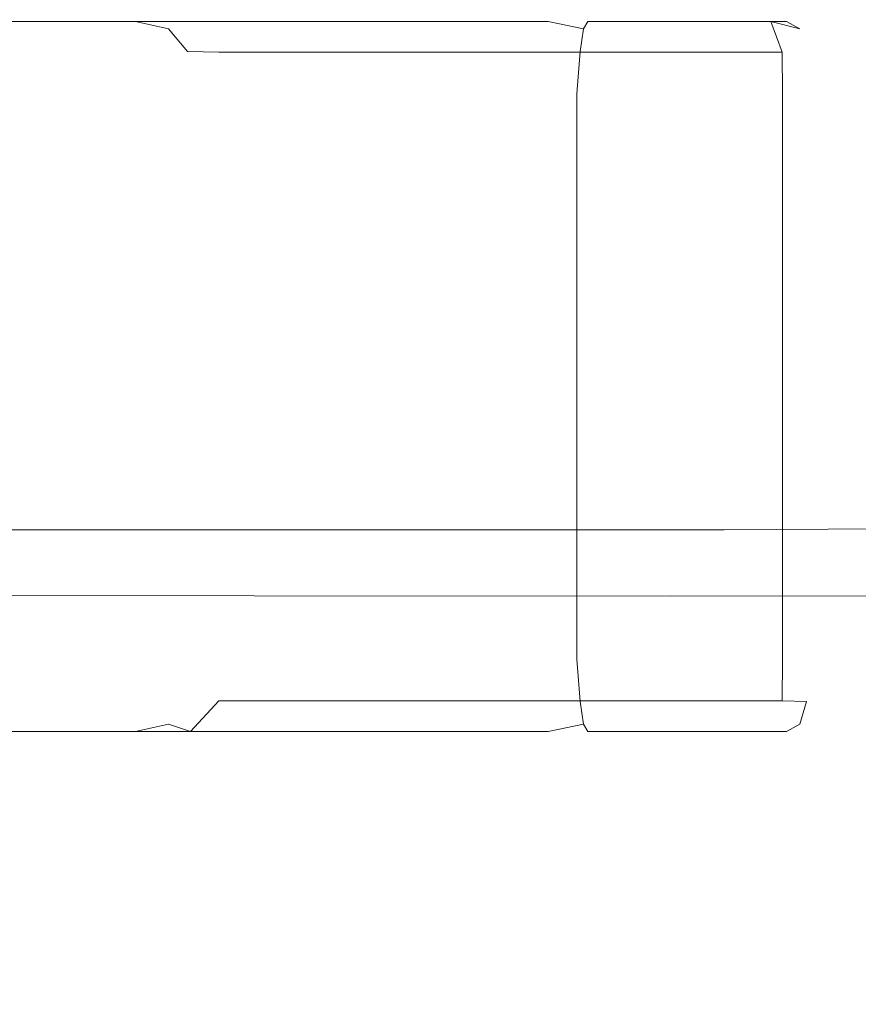
# Model space of a CAD drawing. Extents: x -105 to 105, y -258 to 0.
# Drawn here: x -73 to -57, y -41 to -21 of the extents above; entities that cross this region are included whole.
import ezdxf

# ---------------------------------------------------------------- set-up
doc = ezdxf.new("R2010")
doc.units = 0
doc.header["$LTSCALE"] = 500
doc.header["$MEASUREMENT"] = 0
doc.layers.add('CHROM', color=7, linetype='Continuous')

msp = doc.modelspace()

# ---------------------------------------------------------------- linework, layer by layer
at = {"layer": 'CHROM', "lineweight": 0}
for points, invisible_edges in [([(-86.444, -21.019, 10.587), (-86.45, -21.268, 11.372), (-71.109, -21.268, 15.711), (-70.703, -21.019, 15.039)], 13), ([(-62.992, -21.019, -12.226), (-62.986, -21.268, -13.011), (-78.326, -21.268, -17.35), (-78.733, -21.019, -16.678)], 13), ([(-70.703, -21.019, 15.039), (-71.109, -21.268, 15.711), (-70.461, -21.415, 15.993), (-70.025, -21.268, 15.436)], 15), ([(-70.703, -21.019, 15.039), (-70.025, -21.268, 15.436), (-58.598, -21.268, 4.321), (-58.976, -21.019, 3.632)], 15), ([(-62.992, -21.019, -12.226), (-62.206, -21.268, -12.21), (-62.286, -21.415, -12.912), (-62.986, -21.268, -13.011)], 11), ([(-58.976, -21.019, 3.632), (-58.293, -21.268, 3.245), (-62.206, -21.268, -12.21), (-62.992, -21.019, -12.226)], 13), ([(-58.976, -21.019, 3.632), (-58.598, -21.268, 4.321), (-58.029, -21.415, 3.9), (-58.293, -21.268, 3.245)], 9), ([(-86.45, -21.268, 11.372), (-86.375, -21.874, 11.973), (-71.488, -21.874, 16.183), (-71.109, -21.268, 15.711)], 15), ([(-62.986, -21.268, -13.011), (-63.061, -21.874, -13.612), (-77.948, -21.874, -17.822), (-78.326, -21.268, -17.35)], 15), ([(-71.488, -21.874, 16.183), (-70.725, -21.86, 16.295), (-70.461, -21.415, 15.993), (-71.109, -21.268, 15.711)], 11), ([(-70.025, -21.268, 15.436), (-70.461, -21.415, 15.993), (-70.086, -21.86, 16.133), (-69.467, -21.874, 15.672)], 13), ([(-70.025, -21.268, 15.436), (-69.467, -21.874, 15.672), (-58.378, -21.874, 4.885), (-58.598, -21.268, 4.321)], 13), ([(-62.986, -21.268, -13.011), (-62.286, -21.415, -12.912), (-62.353, -21.86, -13.307), (-63.061, -21.874, -13.612)], 13), ([(-61.608, -21.874, -12.118), (-61.893, -21.86, -12.835), (-62.286, -21.415, -12.912), (-62.206, -21.268, -12.21)], 11), ([(-58.293, -21.268, 3.245), (-57.811, -21.874, 2.879), (-61.608, -21.874, -12.118), (-62.206, -21.268, -12.21)], 15), ([(-58.378, -21.874, 4.885), (-57.9, -21.86, 4.279), (-58.029, -21.415, 3.9), (-58.598, -21.268, 4.321)], 7), ([(-58.293, -21.268, 3.245), (-58.029, -21.415, 3.9), (-57.721, -21.86, 3.645), (-57.811, -21.874, 2.879)], 15), ([(-70.725, -21.86, 16.295), (-70.086, -21.86, 16.133), (-70.461, -21.415, 15.993), (-70.725, -21.86, 16.295)], 15), ([(-61.893, -21.86, -12.835), (-62.353, -21.86, -13.307), (-62.286, -21.415, -12.912), (-61.893, -21.86, -12.835)], 15), ([(-57.721, -21.86, 3.645), (-58.029, -21.415, 3.9), (-57.9, -21.86, 4.279), (-57.721, -21.86, 3.645)], 15), ([(-86.375, -21.874, 11.973), (-86.236, -22.697, 12.25), (-71.751, -22.697, 16.347), (-71.488, -21.874, 16.183)], 15), ([(-63.061, -21.874, -13.612), (-63.199, -22.697, -13.889), (-77.685, -22.697, -17.986), (-77.948, -21.874, -17.822)], 15), ([(-71.751, -22.697, 16.347), (-70.862, -22.697, 16.394), (-70.725, -21.86, 16.295), (-71.488, -21.874, 16.183)], 15), ([(-69.918, -22.697, 16.155), (-70.086, -21.86, 16.133), (-70.725, -21.86, 16.295), (-70.862, -22.697, 16.394)], 15), ([(-69.159, -22.697, 15.69), (-69.467, -21.874, 15.672), (-70.086, -21.86, 16.133), (-69.918, -22.697, 16.155)], 13), ([(-69.467, -21.874, 15.672), (-69.159, -22.697, 15.69), (-58.368, -22.697, 5.194), (-58.378, -21.874, 4.885)], 15), ([(-63.199, -22.697, -13.889), (-63.061, -21.874, -13.612), (-62.353, -21.86, -13.307), (-62.418, -22.697, -13.464)], 11), ([(-62.418, -22.697, -13.464), (-62.353, -21.86, -13.307), (-61.893, -21.86, -12.835), (-61.738, -22.697, -12.765)], 15), ([(-61.335, -22.697, -11.972), (-61.738, -22.697, -12.765), (-61.893, -21.86, -12.835), (-61.608, -21.874, -12.118)], 15), ([(-57.811, -21.874, 2.879), (-57.64, -22.697, 2.621), (-61.335, -22.697, -11.972), (-61.608, -21.874, -12.118)], 15), ([(-58.368, -22.697, 5.194), (-57.883, -22.697, 4.448), (-57.9, -21.86, 4.279), (-58.378, -21.874, 4.885)], 7), ([(-57.617, -22.697, 3.51), (-57.721, -21.86, 3.645), (-57.9, -21.86, 4.279), (-57.883, -22.697, 4.448)], 15), ([(-57.64, -22.697, 2.621), (-57.811, -21.874, 2.879), (-57.721, -21.86, 3.645), (-57.617, -22.697, 3.51)], 15), ([(-86.236, -22.697, 12.25), (-86.236, -33.83, 12.25), (-71.751, -33.83, 16.347), (-71.751, -22.697, 16.347)], 15), ([(-63.199, -22.697, -13.889), (-63.199, -33.83, -13.889), (-77.685, -33.83, -17.986), (-77.685, -22.697, -17.986)], 15), ([(-71.751, -33.83, 16.347), (-70.862, -33.83, 16.394), (-70.862, -22.697, 16.394), (-71.751, -22.697, 16.347)], 15), ([(-70.862, -33.83, 16.394), (-69.918, -33.83, 16.155), (-69.918, -22.697, 16.155), (-70.862, -22.697, 16.394)], 15), ([(-69.918, -33.83, 16.155), (-69.159, -33.83, 15.69), (-69.159, -22.697, 15.69), (-69.918, -22.697, 16.155)], 15), ([(-69.159, -22.697, 15.69), (-69.159, -33.83, 15.69), (-58.368, -33.83, 5.194), (-58.368, -22.697, 5.194)], 11), ([(-62.418, -33.83, -13.464), (-63.199, -33.83, -13.889), (-63.199, -22.697, -13.889), (-62.418, -22.697, -13.464)], 15), ([(-61.738, -33.83, -12.765), (-62.418, -33.83, -13.464), (-62.418, -22.697, -13.464), (-61.738, -22.697, -12.765)], 13), ([(-61.335, -33.83, -11.972), (-61.738, -33.83, -12.765), (-61.738, -22.697, -12.765), (-61.335, -22.697, -11.972)], 15), ([(-57.64, -22.697, 2.621), (-57.64, -33.83, 2.621), (-61.335, -33.83, -11.972), (-61.335, -22.697, -11.972)], 15), ([(-57.883, -22.697, 4.448), (-58.368, -22.697, 5.194), (-58.368, -33.83, 5.194), (-57.883, -33.83, 4.448)], 15), ([(-57.617, -22.697, 3.51), (-57.883, -22.697, 4.448), (-57.883, -33.83, 4.448), (-57.617, -33.83, 3.51)], 15), ([(-57.64, -22.697, 2.621), (-57.617, -22.697, 3.51), (-57.617, -33.83, 3.51), (-57.64, -33.83, 2.621)], 15), ([(-75.299, -30.773, -2.237), (-75.353, -30.773, 0.253), (-68.642, -30.773, 0.16), (-68.616, -30.773, -2.365)], 15), ([(-75.321, -30.773, 2.62), (-68.627, -30.773, 2.589), (-68.642, -30.773, 0.16), (-75.353, -30.773, 0.253)], 15), ([(-75.233, -30.824, 4.812), (-68.594, -30.824, 4.854), (-68.627, -30.773, 2.589), (-75.321, -30.773, 2.62)], 15), ([(-75.175, -30.773, -4.704), (-75.299, -30.773, -2.237), (-68.616, -30.773, -2.365), (-68.554, -30.773, -4.848)], 15), ([(-75.233, -30.824, 4.812), (-75.117, -30.978, 6.777), (-68.571, -30.978, 6.889), (-68.594, -30.824, 4.854)], 15), ([(-75.175, -30.773, -4.704), (-68.554, -30.773, -4.848), (-68.464, -30.773, -7.151), (-74.996, -30.773, -7.002)], 15), ([(-74.996, -30.773, -7.002), (-68.464, -30.773, -7.151), (-68.355, -30.773, -9.133), (-74.778, -30.773, -8.984)], 15), ([(-74.535, -30.773, -10.504), (-74.778, -30.773, -8.984), (-68.355, -30.773, -9.133), (-68.234, -30.773, -10.658)], 15), ([(-74.292, -30.824, -11.631), (-74.535, -30.773, -10.504), (-68.234, -30.773, -10.658), (-68.114, -30.824, -11.79)], 15), ([(-74.292, -30.824, -11.631), (-68.114, -30.824, -11.79), (-68.008, -30.978, -12.597), (-74.071, -30.978, -12.429)], 15), ([(-59.762, -30.773, -2.586), (-68.616, -30.773, -2.365), (-68.642, -30.773, 0.16), (-59.773, -30.773, -0.014)], 15), ([(-59.766, -30.773, 2.496), (-59.773, -30.773, -0.014), (-68.642, -30.773, 0.16), (-68.627, -30.773, 2.589)], 15), ([(-59.776, -30.824, 4.86), (-59.766, -30.773, 2.496), (-68.627, -30.773, 2.589), (-68.594, -30.824, 4.854)], 15), ([(-59.737, -30.773, -5.09), (-68.554, -30.773, -4.848), (-68.616, -30.773, -2.365), (-59.762, -30.773, -2.586)], 15), ([(-59.776, -30.824, 4.86), (-68.594, -30.824, 4.854), (-68.571, -30.978, 6.889), (-59.836, -30.978, 6.992)], 15), ([(-59.737, -30.773, -5.09), (-59.701, -30.773, -7.398), (-68.464, -30.773, -7.151), (-68.554, -30.773, -4.848)], 15), ([(-59.701, -30.773, -7.398), (-59.658, -30.773, -9.38), (-68.355, -30.773, -9.133), (-68.464, -30.773, -7.151)], 15), ([(-59.609, -30.773, -10.909), (-68.234, -30.773, -10.658), (-68.355, -30.773, -9.133), (-59.658, -30.773, -9.38)], 15), ([(-59.564, -30.824, -12.048), (-68.114, -30.824, -11.79), (-68.234, -30.773, -10.658), (-59.609, -30.773, -10.909)], 15), ([(-59.564, -30.824, -12.048), (-59.532, -30.978, -12.865), (-68.008, -30.978, -12.597), (-68.114, -30.824, -11.79)], 15), ([(-49.903, -30.774, 4.842), (-59.776, -30.824, 4.86), (-59.836, -30.978, 6.992), (-50.036, -30.93, 7.085)], 15), ([(-49.903, -30.774, 4.842), (-49.862, -30.722, 2.367), (-59.766, -30.773, 2.496), (-59.776, -30.824, 4.86)], 15), ([(-49.86, -30.722, -2.858), (-59.762, -30.773, -2.586), (-59.773, -30.773, -0.014), (-49.863, -30.722, -0.234)], 15), ([(-49.862, -30.722, 2.367), (-49.863, -30.722, -0.234), (-59.773, -30.773, -0.014), (-59.766, -30.773, 2.496)], 15), ([(-49.854, -30.722, -5.385), (-59.737, -30.773, -5.09), (-59.762, -30.773, -2.586), (-49.86, -30.722, -2.858)], 15), ([(-49.854, -30.722, -5.385), (-49.845, -30.722, -7.699), (-59.701, -30.773, -7.398), (-59.737, -30.773, -5.09)], 15), ([(-49.845, -30.722, -7.699), (-49.834, -30.722, -9.681), (-59.658, -30.773, -9.38), (-59.701, -30.773, -7.398)], 15), ([(-49.822, -30.722, -11.213), (-59.609, -30.773, -10.909), (-59.658, -30.773, -9.38), (-49.834, -30.722, -9.681)], 15), ([(-49.816, -30.773, -12.36), (-59.564, -30.824, -12.048), (-59.609, -30.773, -10.909), (-49.822, -30.722, -11.213)], 15), ([(-49.816, -30.773, -12.36), (-49.824, -30.926, -13.188), (-59.532, -30.978, -12.865), (-59.564, -30.824, -12.048)], 15), ([(-75.117, -30.978, 6.777), (-75.003, -31.284, 8.463), (-68.583, -31.284, 8.628), (-68.571, -30.978, 6.889)], 15), ([(-74.071, -30.978, -12.429), (-68.008, -30.978, -12.597), (-67.931, -31.284, -13.144), (-73.898, -31.284, -12.967)], 15), ([(-59.836, -30.978, 6.992), (-68.571, -30.978, 6.889), (-68.583, -31.284, 8.628), (-59.979, -31.284, 8.809)], 15), ([(-59.532, -30.978, -12.865), (-59.52, -31.284, -13.425), (-67.931, -31.284, -13.144), (-68.008, -30.978, -12.597)], 13), ([(-50.036, -30.93, 7.085), (-59.836, -30.978, 6.992), (-59.979, -31.284, 8.809), (-50.307, -31.241, 8.992)], 15), ([(-49.824, -30.926, -13.188), (-49.853, -31.233, -13.761), (-59.52, -31.284, -13.425), (-59.532, -30.978, -12.865)], 13), ([(-74.92, -31.795, 9.818), (-68.656, -31.795, 10.005), (-68.583, -31.284, 8.628), (-75.003, -31.284, 8.463)], 15), ([(-73.794, -31.795, -13.312), (-73.898, -31.284, -12.967), (-67.931, -31.284, -13.144), (-67.895, -31.795, -13.499)], 13), ([(-60.239, -31.795, 10.225), (-59.979, -31.284, 8.809), (-68.583, -31.284, 8.628), (-68.656, -31.795, 10.005)], 15), ([(-59.538, -31.795, -13.794), (-67.895, -31.795, -13.499), (-67.931, -31.284, -13.144), (-59.52, -31.284, -13.425)], 15), ([(-50.763, -31.76, 10.457), (-50.307, -31.241, 8.992), (-59.979, -31.284, 8.809), (-60.239, -31.795, 10.225)], 15), ([(-49.91, -31.744, -14.145), (-59.538, -31.795, -13.794), (-59.52, -31.284, -13.425), (-49.853, -31.233, -13.761)], 15), ([(-74.865, -32.578, 10.87), (-68.773, -32.584, 11.058), (-68.656, -31.795, 10.005), (-74.92, -31.795, 9.818)], 15), ([(-73.746, -32.555, -13.507), (-73.794, -31.795, -13.312), (-67.895, -31.795, -13.499), (-67.898, -32.558, -13.704)], 15), ([(-60.575, -32.593, 11.291), (-60.239, -31.795, 10.225), (-68.656, -31.795, 10.005), (-68.773, -32.584, 11.058)], 7), ([(-59.592, -32.561, -14.013), (-67.898, -32.558, -13.704), (-67.895, -31.795, -13.499), (-59.538, -31.795, -13.794)], 15), ([(-51.34, -32.579, 11.542), (-50.763, -31.76, 10.457), (-60.239, -31.795, 10.225), (-60.575, -32.593, 11.291)], 7), ([(-50.011, -32.514, -14.377), (-59.592, -32.561, -14.013), (-59.538, -31.795, -13.794), (-49.91, -31.744, -14.145)], 15), ([(-74.865, -32.578, 10.87), (-74.836, -33.701, 11.65), (-68.917, -33.726, 11.825), (-68.773, -32.584, 11.058)], 7), ([(-73.746, -32.555, -13.507), (-67.898, -32.558, -13.704), (-67.935, -33.619, -13.802), (-73.74, -33.607, -13.599)], 15), ([(-60.575, -32.593, 11.291), (-68.773, -32.584, 11.058), (-68.917, -33.726, 11.825), (-60.949, -33.762, 12.054)], 15), ([(-59.592, -32.561, -14.013), (-59.688, -33.634, -14.119), (-67.935, -33.619, -13.802), (-67.898, -32.558, -13.704)], 15), ([(-51.34, -32.579, 11.542), (-60.575, -32.593, 11.291), (-60.949, -33.762, 12.054), (-51.973, -33.79, 12.306)], 15), ([(-50.011, -32.514, -14.377), (-50.172, -33.6, -14.492), (-59.688, -33.634, -14.119), (-59.592, -32.561, -14.013)], 15), ([(-74.836, -33.701, 11.65), (-74.832, -35.231, 12.186), (-69.069, -35.294, 12.346), (-68.917, -33.726, 11.825)], 15), ([(-73.74, -33.607, -13.599), (-67.935, -33.619, -13.802), (-68.004, -35.027, -13.836), (-73.761, -34.997, -13.631)], 15), ([(-60.949, -33.762, 12.054), (-68.917, -33.726, 11.825), (-69.069, -35.294, 12.346), (-61.318, -35.384, 12.563)], 15), ([(-59.688, -33.634, -14.119), (-59.832, -35.063, -14.154), (-68.004, -35.027, -13.836), (-67.935, -33.619, -13.802)], 15), ([(-50.172, -33.6, -14.492), (-50.408, -35.057, -14.527), (-59.832, -35.063, -14.154), (-59.688, -33.634, -14.119)], 15), ([(-86.236, -33.83, 12.25), (-86.375, -34.653, 11.973), (-71.488, -34.653, 16.183), (-71.751, -33.83, 16.347)], 15), ([(-63.199, -33.83, -13.889), (-63.061, -34.653, -13.612), (-77.948, -34.653, -17.823), (-77.685, -33.83, -17.986)], 15), ([(-71.751, -33.83, 16.347), (-71.488, -34.653, 16.183), (-70.725, -34.667, 16.295), (-70.862, -33.83, 16.394)], 15), ([(-70.862, -33.83, 16.394), (-70.725, -34.667, 16.295), (-70.086, -34.667, 16.133), (-69.918, -33.83, 16.155)], 15), ([(-69.159, -33.83, 15.69), (-69.918, -33.83, 16.155), (-70.086, -34.667, 16.133), (-69.467, -34.653, 15.672)], 15), ([(-69.159, -33.83, 15.69), (-69.467, -34.653, 15.672), (-58.378, -34.653, 4.885), (-58.368, -33.83, 5.194)], 13), ([(-63.199, -33.83, -13.889), (-62.418, -33.83, -13.464), (-62.353, -34.667, -13.307), (-63.061, -34.653, -13.612)], 15), ([(-61.738, -33.83, -12.765), (-61.893, -34.667, -12.835), (-62.353, -34.667, -13.307), (-62.418, -33.83, -13.464)], 11), ([(-61.335, -33.83, -11.972), (-61.608, -34.653, -12.118), (-61.893, -34.667, -12.835), (-61.738, -33.83, -12.765)], 15), ([(-57.64, -33.83, 2.621), (-57.811, -34.653, 2.879), (-61.608, -34.653, -12.118), (-61.335, -33.83, -11.972)], 15), ([(-51.973, -33.79, 12.306), (-60.949, -33.762, 12.054), (-61.318, -35.384, 12.563), (-52.595, -35.485, 12.808)], 15), ([(-58.368, -33.83, 5.194), (-58.378, -34.653, 4.885), (-57.9, -34.667, 4.279), (-57.883, -33.83, 4.448)], 12), ([(-57.883, -33.83, 4.448), (-57.9, -34.667, 4.279), (-57.721, -34.667, 3.645), (-57.617, -33.83, 3.51)], 15), ([(-57.64, -33.83, 2.621), (-57.617, -33.83, 3.51), (-57.721, -34.667, 3.645), (-57.811, -34.653, 2.879)], 15), ([(-86.375, -34.653, 11.973), (-86.45, -35.259, 11.372), (-71.109, -35.259, 15.711), (-71.488, -34.653, 16.183)], 13), ([(-63.061, -34.653, -13.612), (-62.986, -35.259, -13.011), (-78.326, -35.259, -17.35), (-77.948, -34.653, -17.823)], 13), ([(-71.109, -35.259, 15.711), (-70.461, -35.112, 15.993), (-70.725, -34.667, 16.295), (-71.488, -34.653, 16.183)], 15), ([(-70.725, -34.667, 16.295), (-70.461, -35.112, 15.993), (-70.086, -34.667, 16.133), (-70.725, -34.667, 16.295)], 15), ([(-69.467, -34.653, 15.672), (-70.086, -34.667, 16.133), (-70.461, -35.112, 15.993), (-70.025, -35.259, 15.436)], 7), ([(-69.467, -34.653, 15.672), (-70.025, -35.259, 15.436), (-58.598, -35.259, 4.321), (-58.378, -34.653, 4.885)], 15), ([(-63.061, -34.653, -13.612), (-62.353, -34.667, -13.307), (-62.286, -35.112, -12.912), (-62.986, -35.259, -13.011)], 13), ([(-61.893, -34.667, -12.835), (-62.286, -35.112, -12.912), (-62.353, -34.667, -13.307), (-61.893, -34.667, -12.835)], 15), ([(-62.206, -35.259, -12.21), (-62.286, -35.112, -12.912), (-61.893, -34.667, -12.835), (-61.608, -34.653, -12.118)], 15), ([(-57.811, -34.653, 2.879), (-58.293, -35.259, 3.245), (-62.206, -35.259, -12.21), (-61.608, -34.653, -12.118)], 13), ([(-58.598, -35.259, 4.321), (-58.029, -35.112, 3.9), (-57.9, -34.667, 4.279), (-58.378, -34.653, 4.885)], 13), ([(-57.811, -34.653, 2.879), (-57.721, -34.667, 3.645), (-58.029, -35.112, 3.9), (-58.293, -35.259, 3.245)], 11), ([(-57.721, -34.667, 3.645), (-57.9, -34.667, 4.279), (-58.029, -35.112, 3.9), (-57.721, -34.667, 3.645)], 15), ([(-73.796, -36.768, -13.649), (-73.761, -34.997, -13.631), (-68.004, -35.027, -13.836), (-68.102, -36.829, -13.849)], 15), ([(-60.032, -36.9, -14.156), (-68.102, -36.829, -13.849), (-68.004, -35.027, -13.836), (-59.832, -35.063, -14.154)], 15), ([(-50.734, -36.939, -14.518), (-60.032, -36.9, -14.156), (-59.832, -35.063, -14.154), (-50.408, -35.057, -14.527)], 15), ([(-86.45, -35.259, 11.372), (-86.444, -35.508, 10.587), (-70.703, -35.508, 15.039), (-71.109, -35.259, 15.711)], 15), ([(-62.986, -35.259, -13.011), (-62.992, -35.508, -12.226), (-78.733, -35.508, -16.678), (-78.326, -35.259, -17.35)], 15), ([(-74.85, -37.237, 12.508), (-69.213, -37.362, 12.659), (-69.069, -35.294, 12.346), (-74.832, -35.231, 12.186)], 15), ([(-70.703, -35.508, 15.039), (-70.025, -35.259, 15.436), (-70.461, -35.112, 15.993), (-71.109, -35.259, 15.711)], 9), ([(-70.025, -35.259, 15.436), (-70.703, -35.508, 15.039), (-58.976, -35.508, 3.632), (-58.598, -35.259, 4.321)], 15), ([(-61.645, -37.542, 12.869), (-61.318, -35.384, 12.563), (-69.069, -35.294, 12.346), (-69.213, -37.362, 12.659)], 15), ([(-62.992, -35.508, -12.226), (-62.986, -35.259, -13.011), (-62.286, -35.112, -12.912), (-62.206, -35.259, -12.21)], 9), ([(-58.293, -35.259, 3.245), (-58.976, -35.508, 3.632), (-62.992, -35.508, -12.226), (-62.206, -35.259, -12.21)], 15), ([(-58.976, -35.508, 3.632), (-58.293, -35.259, 3.245), (-58.029, -35.112, 3.9), (-58.598, -35.259, 4.321)], 15), ([(-53.141, -37.757, 13.11), (-52.595, -35.485, 12.808), (-61.318, -35.384, 12.563), (-61.645, -37.542, 12.869)], 15), ([(-70.703, -35.508, 15.039), (-86.444, -35.508, 10.587), (-74.718, -35.508, -0.82), (-70.703, -35.508, 15.039)], 15), ([(-78.733, -35.508, -16.678), (-62.992, -35.508, -12.226), (-74.718, -35.508, -0.82), (-78.733, -35.508, -16.678)], 15), ([(-62.992, -35.508, -12.226), (-58.976, -35.508, 3.632), (-74.718, -35.508, -0.82), (-62.992, -35.508, -12.226)], 15), ([(-58.976, -35.508, 3.632), (-70.703, -35.508, 15.039), (-74.718, -35.508, -0.82), (-58.976, -35.508, 3.632)], 15), ([(-73.847, -38.828, -13.655), (-73.796, -36.768, -13.649), (-68.102, -36.829, -13.849), (-68.219, -38.932, -13.845)], 15), ([(-60.263, -39.056, -14.136), (-68.219, -38.932, -13.845), (-68.102, -36.829, -13.849), (-60.032, -36.9, -14.156)], 15), ([(-51.11, -39.161, -14.478), (-60.263, -39.056, -14.136), (-60.032, -36.9, -14.156), (-50.734, -36.939, -14.518)], 15), ([(-74.884, -39.555, 12.63), (-69.337, -39.761, 12.774), (-69.213, -37.362, 12.659), (-74.85, -37.237, 12.508)], 15), ([(-61.907, -40.056, 12.98), (-61.645, -37.542, 12.869), (-69.213, -37.362, 12.659), (-69.337, -39.761, 12.774)], 15), ([(-53.576, -40.413, 13.216), (-53.141, -37.757, 13.11), (-61.645, -37.542, 12.869), (-61.907, -40.056, 12.98)], 15), ([(-73.847, -38.828, -13.655), (-68.219, -38.932, -13.845), (-68.348, -41.244, -13.831), (-73.917, -41.082, -13.652)], 15), ([(-60.263, -39.056, -14.136), (-60.503, -41.442, -14.103), (-68.348, -41.244, -13.831), (-68.219, -38.932, -13.845)], 15), ([(-51.11, -39.161, -14.478), (-51.495, -41.637, -14.423), (-60.503, -41.442, -14.103), (-60.263, -39.056, -14.136)], 15), ([(-74.884, -39.555, 12.63), (-74.926, -42.023, 12.568), (-69.428, -42.321, 12.706), (-69.337, -39.761, 12.774)], 15), ([(-61.907, -40.056, 12.98), (-69.337, -39.761, 12.774), (-69.428, -42.321, 12.706), (-62.085, -42.746, 12.903)], 15), ([(-53.576, -40.413, 13.216), (-61.907, -40.056, 12.98), (-62.085, -42.746, 12.903), (-53.866, -43.26, 13.131)], 15)]:
    msp.add_3dface(points, dxfattribs=dict(at, invisible_edges=invisible_edges))

doc.saveas('drawing.dxf')
